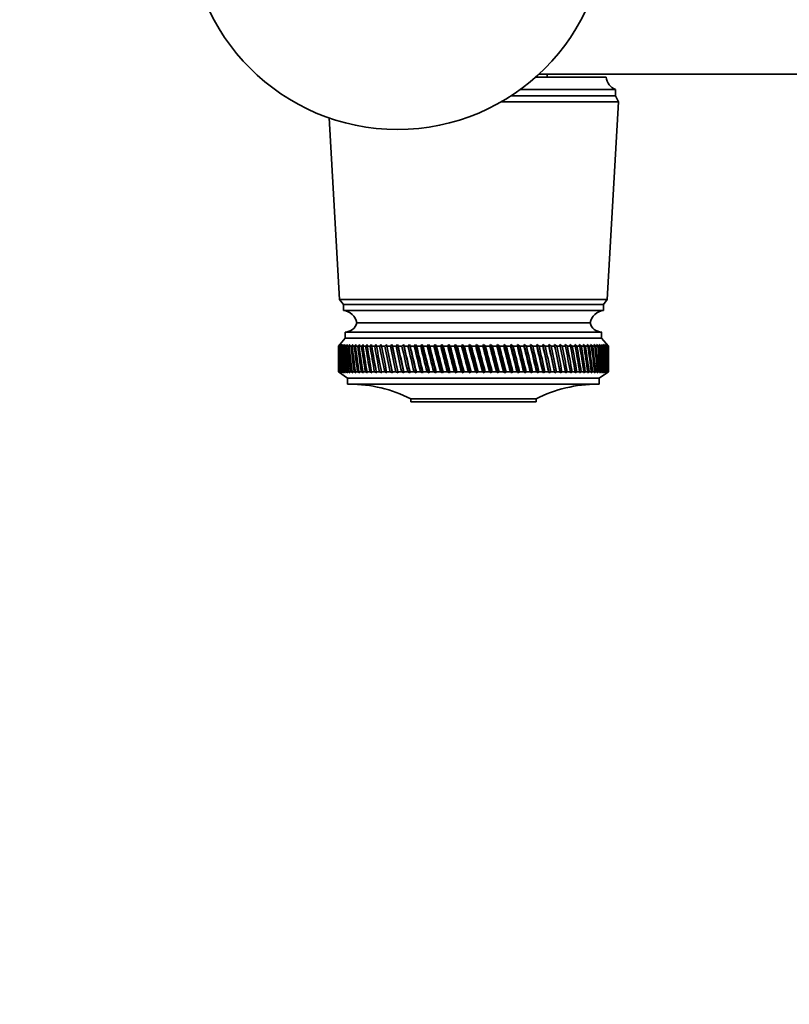
# Model space of a CAD drawing. Units: millimetres. Extents: x 0 to 1446, y 0 to 3728.
# Drawn here: x 564 to 689, y 1398 to 1559 of the extents above; entities that cross this region are included whole.
import ezdxf
from ezdxf import colors
from ezdxf.entities.mleader import LeaderData, LeaderLine
from ezdxf.math import Vec2, Vec3

# ---------------------------------------------------------------- set-up
doc = ezdxf.new("R2010")
doc.units = ezdxf.units.MM
doc.layers.add('DV3_Défaut', color=7, linetype='Continuous')
doc.layers.add('Défaut', color=7, linetype='Continuous')

# ---------------------------------------------------------------- blocks, each defined once
blk = doc.blocks.new('_DOT')
at = {"color": 0}
blk.add_line((0, 0), (-1, 0), dxfattribs=at)
at = {"color": 0, "const_width": 0.333}
blk.add_lwpolyline([(-0.1665, 0, 1), (0.1665, 0, 1)], format="xyb", close=True, dxfattribs=at)
blk = doc.blocks.new('SE2')
at = {"layer": 'DV3_Défaut', "color": 7, "linetype": 'Continuous', "lineweight": 35}
for p, q in [((648.53, 1549.63), (786.86, 1549.63)), ((649.86, 1549.13), (649.86, 1549.63)), ((659.51, 1549.13), (647.97, 1549.13)), ((661.01, 1547.13), (645.48, 1547.13)), ((661.01, 1546.13), (661.01, 1547.13)), ((661.51, 1545.13), (642.39, 1545.13)), ((661.01, 1546.13), (644.03, 1546.13)), ((659.66, 1512.93), (661.51, 1545.13)), ((661.51, 1545.13), (661.01, 1546.13)), ((614.37, 1542.5), (616.06, 1512.93)), ((659.66, 1512.93), (616.06, 1512.93)), ((616.06, 1512.93), (616.66, 1512.13)), ((659.06, 1512.13), (659.66, 1512.93)), ((659.06, 1512.13), (616.66, 1512.13)), ((616.66, 1512.13), (616.66, 1511.13)), ((659.06, 1511.13), (616.66, 1511.13)), ((659.06, 1511.13), (659.06, 1512.13)), ((656.86, 1509.13), (618.86, 1509.13)), ((656.86, 1509.13), (618.86, 1509.13)), ((616.96, 1506.63), (615.86, 1505.33)), ((658.76, 1507.63), (616.96, 1507.63)), ((616.96, 1507.63), (616.96, 1506.63)), ((658.76, 1506.63), (616.96, 1506.63)), ((658.76, 1506.63), (658.76, 1507.63)), ((659.86, 1505.33), (658.76, 1506.63)), ((615.86, 1505.33), (615.87, 1505.33)), ((615.86, 1505.33), (615.86, 1504.04)), ((616.11, 1505.61), (615.87, 1505.33)), ((615.88, 1505.33), (616.11, 1505.61)), ((615.88, 1505.33), (615.92, 1505.33)), ((616.17, 1505.61), (615.92, 1505.33)), ((615.95, 1505.33), (616.17, 1505.61)), ((615.95, 1505.33), (616.03, 1505.33)), ((616.28, 1505.61), (616.03, 1505.33)), ((616.08, 1505.33), (616.28, 1505.61)), ((616.08, 1505.33), (616.2, 1505.33)), ((616.46, 1505.61), (616.2, 1505.33)), ((616.28, 1505.33), (616.46, 1505.61)), ((616.28, 1505.33), (616.43, 1505.33)), ((616.69, 1505.61), (616.43, 1505.33)), ((616.53, 1505.33), (616.69, 1505.61)), ((616.53, 1505.33), (616.72, 1505.33)), ((616.98, 1505.61), (616.72, 1505.33)), ((616.84, 1505.33), (616.98, 1505.61)), ((616.84, 1505.33), (617.06, 1505.33)), ((617.33, 1505.61), (617.06, 1505.33)), ((617.2, 1505.33), (617.33, 1505.61)), ((617.2, 1505.33), (617.47, 1505.33)), ((617.74, 1505.61), (617.47, 1505.33)), ((617.63, 1505.33), (617.74, 1505.61)), ((617.63, 1505.33), (617.93, 1505.33)), ((618.2, 1505.61), (617.93, 1505.33)), ((618.11, 1505.33), (618.2, 1505.61)), ((618.11, 1505.33), (618.44, 1505.33)), ((618.71, 1505.61), (618.44, 1505.33)), ((618.64, 1505.33), (618.71, 1505.61)), ((618.64, 1505.33), (619.01, 1505.33)), ((619.28, 1505.61), (619.01, 1505.33)), ((619.23, 1505.33), (619.28, 1505.61)), ((619.23, 1505.33), (619.63, 1505.33)), ((619.89, 1505.61), (619.63, 1505.33)), ((619.86, 1505.33), (619.89, 1505.61)), ((619.86, 1505.33), (620.29, 1505.33)), ((620.56, 1505.61), (620.29, 1505.33)), ((620.55, 1505.33), (620.56, 1505.61)), ((620.55, 1505.33), (621.01, 1505.33)), ((621.27, 1505.61), (621.01, 1505.33)), ((621.28, 1505.33), (621.27, 1505.61)), ((621.28, 1505.33), (621.77, 1505.33)), ((622.03, 1505.61), (621.77, 1505.33)), ((622.06, 1505.33), (622.03, 1505.61)), ((622.06, 1505.33), (622.58, 1505.33)), ((622.84, 1505.61), (622.58, 1505.33)), ((622.89, 1505.33), (622.84, 1505.61)), ((622.89, 1505.33), (623.43, 1505.33)), ((623.68, 1505.61), (623.43, 1505.33)), ((623.75, 1505.33), (623.68, 1505.61)), ((624.65, 1500.97), (623.68, 1505.61)), ((623.75, 1505.33), (624.32, 1505.33)), ((624.56, 1505.61), (624.32, 1505.33)), ((624.65, 1505.33), (624.56, 1505.61)), ((625.57, 1500.97), (624.56, 1505.61)), ((624.65, 1505.33), (625.25, 1505.33)), ((625.48, 1505.61), (625.25, 1505.33)), ((625.59, 1505.33), (625.48, 1505.61)), ((626.53, 1500.97), (625.48, 1505.61)), ((625.59, 1505.33), (626.21, 1505.33)), ((626.44, 1505.61), (626.21, 1505.33)), ((626.56, 1505.33), (626.44, 1505.61)), ((627.51, 1500.97), (626.44, 1505.61)), ((626.56, 1505.33), (627.2, 1505.33)), ((627.42, 1505.61), (627.2, 1505.33)), ((627.57, 1505.33), (627.42, 1505.61)), ((628.53, 1500.97), (627.42, 1505.61)), ((627.57, 1505.33), (628.22, 1505.33)), ((628.43, 1505.61), (628.22, 1505.33)), ((628.6, 1505.33), (628.43, 1505.61)), ((629.57, 1500.97), (628.43, 1505.61)), ((628.6, 1505.33), (629.27, 1505.33)), ((629.47, 1505.61), (629.27, 1505.33)), ((629.66, 1505.33), (629.47, 1505.61)), ((630.64, 1500.97), (629.47, 1505.61)), ((629.66, 1505.33), (630.34, 1505.33)), ((630.54, 1505.61), (630.34, 1505.33)), ((630.74, 1505.33), (630.54, 1505.61)), ((631.72, 1500.97), (630.54, 1505.61)), ((630.74, 1505.33), (631.43, 1505.33)), ((631.62, 1505.61), (631.43, 1505.33)), ((631.84, 1505.33), (631.62, 1505.61)), ((632.82, 1500.97), (631.62, 1505.61)), ((631.84, 1505.33), (632.54, 1505.33)), ((632.72, 1505.61), (632.54, 1505.33)), ((632.95, 1505.33), (632.72, 1505.61)), ((633.94, 1500.97), (632.72, 1505.61)), ((632.95, 1505.33), (633.67, 1505.33)), ((633.83, 1505.61), (633.67, 1505.33)), ((634.08, 1505.33), (633.83, 1505.61)), ((635.06, 1500.97), (633.83, 1505.61)), ((634.08, 1505.33), (634.8, 1505.33)), ((634.96, 1505.61), (634.8, 1505.33)), ((635.22, 1505.33), (634.96, 1505.61)), ((636.19, 1500.97), (634.96, 1505.61)), ((635.22, 1505.33), (635.95, 1505.33)), ((636.09, 1505.61), (635.95, 1505.33)), ((636.37, 1505.33), (636.09, 1505.61)), ((637.33, 1500.97), (636.09, 1505.61)), ((636.37, 1505.33), (637.1, 1505.33)), ((637.23, 1505.61), (637.1, 1505.33)), ((637.52, 1505.33), (637.23, 1505.61)), ((638.47, 1500.97), (637.23, 1505.61)), ((637.52, 1505.33), (638.25, 1505.33)), ((638.36, 1505.61), (638.25, 1505.33)), ((638.67, 1505.33), (638.36, 1505.61)), ((639.61, 1500.97), (638.36, 1505.61)), ((638.67, 1505.33), (639.4, 1505.33)), ((639.5, 1505.61), (639.4, 1505.33)), ((639.82, 1505.33), (639.5, 1505.61)), ((640.74, 1500.97), (639.5, 1505.61)), ((639.82, 1505.33), (640.55, 1505.33)), ((640.64, 1505.61), (640.55, 1505.33)), ((640.96, 1505.33), (640.64, 1505.61)), ((641.87, 1500.97), (640.64, 1505.61)), ((640.96, 1505.33), (641.68, 1505.33)), ((641.76, 1505.61), (641.68, 1505.33)), ((642.1, 1505.33), (641.76, 1505.61)), ((642.98, 1500.97), (641.76, 1505.61)), ((642.1, 1505.33), (642.81, 1505.33)), ((642.88, 1505.61), (642.81, 1505.33)), ((643.22, 1505.33), (642.88, 1505.61)), ((644.08, 1500.97), (642.88, 1505.61)), ((643.22, 1505.33), (643.93, 1505.33)), ((643.98, 1505.61), (643.93, 1505.33)), ((644.33, 1505.33), (643.98, 1505.61)), ((645.16, 1500.97), (643.98, 1505.61)), ((644.33, 1505.33), (645.03, 1505.33)), ((645.06, 1505.61), (645.03, 1505.33)), ((645.42, 1505.33), (645.06, 1505.61)), ((646.22, 1500.97), (645.06, 1505.61)), ((645.42, 1505.33), (646.11, 1505.33)), ((646.13, 1505.61), (646.11, 1505.33)), ((646.49, 1505.33), (646.13, 1505.61)), ((647.26, 1500.97), (646.13, 1505.61)), ((646.49, 1505.33), (647.16, 1505.33)), ((647.17, 1505.61), (647.16, 1505.33)), ((647.54, 1505.33), (647.17, 1505.61)), ((648.28, 1500.97), (647.17, 1505.61)), ((647.54, 1505.33), (648.19, 1505.33)), ((648.56, 1505.33), (648.19, 1505.61)), ((649.26, 1500.97), (648.19, 1505.61)), ((648.19, 1505.61), (648.19, 1505.33)), ((648.56, 1505.33), (649.2, 1505.33)), ((649.55, 1505.33), (649.17, 1505.61)), ((650.22, 1500.97), (649.17, 1505.61)), ((649.17, 1505.61), (649.2, 1505.33)), ((649.55, 1505.33), (650.17, 1505.33)), ((650.51, 1505.33), (650.13, 1505.61)), ((651.14, 1500.97), (650.13, 1505.61)), ((650.13, 1505.61), (650.17, 1505.33)), ((650.51, 1505.33), (651.1, 1505.33)), ((651.44, 1505.33), (651.06, 1505.61)), ((652.02, 1500.97), (651.06, 1505.61)), ((651.06, 1505.61), (651.1, 1505.33)), ((651.44, 1505.33), (652.01, 1505.33)), ((652.33, 1505.33), (651.94, 1505.61)), ((651.94, 1505.61), (652.01, 1505.33)), ((652.33, 1505.33), (652.87, 1505.33)), ((653.17, 1505.33), (652.79, 1505.61)), ((652.79, 1505.61), (652.87, 1505.33)), ((653.17, 1505.33), (653.69, 1505.33)), ((653.98, 1505.33), (653.6, 1505.61)), ((653.6, 1505.61), (653.69, 1505.33)), ((653.98, 1505.33), (654.47, 1505.33)), ((654.74, 1505.33), (654.37, 1505.61)), ((654.37, 1505.61), (654.47, 1505.33)), ((654.74, 1505.33), (655.2, 1505.33)), ((655.46, 1505.33), (655.09, 1505.61)), ((655.09, 1505.61), (655.2, 1505.33)), ((655.46, 1505.33), (655.89, 1505.33)), ((656.12, 1505.33), (655.76, 1505.61)), ((655.76, 1505.61), (655.89, 1505.33)), ((656.12, 1505.33), (656.52, 1505.33)), ((656.74, 1505.33), (656.38, 1505.61)), ((656.38, 1505.61), (656.52, 1505.33)), ((656.74, 1505.33), (657.11, 1505.33)), ((657.31, 1505.33), (656.95, 1505.61)), ((656.95, 1505.61), (657.11, 1505.33)), ((657.31, 1505.33), (657.64, 1505.33)), ((657.82, 1505.33), (657.47, 1505.61)), ((657.47, 1505.61), (657.64, 1505.33)), ((657.82, 1505.33), (658.12, 1505.33)), ((658.28, 1505.33), (657.94, 1505.61)), ((657.94, 1505.61), (658.12, 1505.33)), ((658.28, 1505.33), (658.54, 1505.33)), ((658.68, 1505.33), (658.35, 1505.61)), ((658.35, 1505.61), (658.54, 1505.33)), ((658.68, 1505.33), (658.9, 1505.33)), ((659.02, 1505.33), (658.71, 1505.61)), ((658.71, 1505.61), (658.9, 1505.33)), ((659.31, 1505.33), (659.01, 1505.61)), ((659.01, 1505.61), (659.21, 1505.33)), ((659.02, 1505.33), (659.21, 1505.33)), ((659.54, 1505.33), (659.25, 1505.61)), ((659.25, 1505.61), (659.46, 1505.33)), ((659.31, 1505.33), (659.46, 1505.33)), ((659.71, 1505.33), (659.43, 1505.61)), ((659.43, 1505.61), (659.65, 1505.33)), ((659.54, 1505.33), (659.65, 1505.33)), ((659.81, 1505.33), (659.55, 1505.61)), ((659.55, 1505.61), (659.78, 1505.33)), ((659.86, 1505.33), (659.61, 1505.61)), ((659.61, 1505.61), (659.85, 1505.33)), ((659.71, 1505.33), (659.78, 1505.33)), ((659.81, 1505.33), (659.85, 1505.33)), ((659.86, 1505.33), (659.86, 1505.33)), ((659.86, 1504.04), (659.86, 1505.33)), ((615.86, 1502.42), (615.86, 1501.13)), ((659.86, 1501.13), (659.86, 1502.42)), ((615.87, 1501.13), (615.86, 1501.13)), ((615.86, 1501.13), (617.36, 1500.13)), ((615.87, 1501.13), (616.11, 1500.97)), ((615.88, 1501.13), (615.92, 1501.13)), ((616.11, 1500.97), (615.88, 1501.13)), ((615.92, 1501.13), (616.18, 1500.97)), ((615.95, 1501.13), (616.02, 1501.13)), ((616.18, 1500.97), (615.95, 1501.13)), ((616.02, 1501.13), (616.3, 1500.97)), ((616.08, 1501.13), (616.19, 1501.13)), ((616.3, 1500.97), (616.08, 1501.13)), ((616.19, 1501.13), (616.48, 1500.97)), ((616.27, 1501.13), (616.42, 1501.13)), ((616.48, 1500.97), (616.27, 1501.13)), ((616.42, 1501.13), (616.72, 1500.97)), ((616.52, 1501.13), (616.71, 1501.13)), ((616.72, 1500.97), (616.52, 1501.13)), ((616.71, 1501.13), (617.01, 1500.97)), ((616.83, 1501.13), (617.05, 1501.13)), ((617.01, 1500.97), (616.83, 1501.13)), ((617.05, 1501.13), (617.37, 1500.97)), ((617.19, 1501.13), (617.45, 1501.13)), ((617.37, 1500.97), (617.19, 1501.13)), ((658.36, 1500.13), (617.36, 1500.13)), ((617.36, 1500.13), (617.36, 1499.13)), ((617.45, 1501.13), (617.78, 1500.97)), ((617.61, 1501.13), (617.91, 1501.13)), ((617.78, 1500.97), (617.61, 1501.13)), ((617.91, 1501.13), (618.24, 1500.97)), ((618.09, 1501.13), (618.42, 1501.13)), ((618.24, 1500.97), (618.09, 1501.13)), ((618.42, 1501.13), (618.76, 1500.97)), ((618.62, 1501.13), (618.99, 1501.13)), ((618.76, 1500.97), (618.62, 1501.13)), ((618.99, 1501.13), (619.33, 1500.97)), ((619.21, 1501.13), (619.61, 1501.13)), ((619.33, 1500.97), (619.21, 1501.13)), ((619.61, 1501.13), (619.95, 1500.97)), ((619.84, 1501.13), (620.27, 1501.13)), ((619.95, 1500.97), (619.84, 1501.13)), ((620.27, 1501.13), (620.62, 1500.97)), ((620.53, 1501.13), (620.99, 1501.13)), ((620.62, 1500.97), (620.53, 1501.13)), ((620.99, 1501.13), (621.34, 1500.97)), ((621.26, 1501.13), (621.75, 1501.13)), ((621.34, 1500.97), (621.26, 1501.13)), ((621.75, 1501.13), (622.11, 1500.97)), ((622.04, 1501.13), (622.56, 1501.13)), ((622.11, 1500.97), (622.04, 1501.13)), ((622.56, 1501.13), (622.91, 1500.97)), ((622.86, 1501.13), (623.4, 1501.13)), ((622.91, 1500.97), (622.86, 1501.13)), ((623.4, 1501.13), (623.76, 1500.97)), ((623.72, 1501.13), (624.29, 1501.13)), ((623.76, 1500.97), (623.72, 1501.13)), ((624.29, 1501.13), (624.65, 1500.97)), ((624.63, 1501.13), (625.22, 1501.13)), ((624.65, 1500.97), (624.63, 1501.13)), ((625.22, 1501.13), (625.57, 1500.97)), ((625.56, 1501.13), (626.18, 1501.13)), ((625.57, 1500.97), (625.56, 1501.13)), ((626.18, 1501.13), (626.53, 1500.97)), ((626.53, 1501.13), (627.17, 1501.13)), ((626.53, 1500.97), (626.53, 1501.13)), ((627.17, 1501.13), (627.51, 1500.97)), ((627.51, 1500.97), (627.54, 1501.13)), ((627.54, 1501.13), (628.19, 1501.13)), ((628.19, 1501.13), (628.53, 1500.97)), ((628.53, 1500.97), (628.57, 1501.13)), ((628.57, 1501.13), (629.24, 1501.13)), ((629.24, 1501.13), (629.57, 1500.97)), ((629.57, 1500.97), (629.62, 1501.13)), ((629.62, 1501.13), (630.31, 1501.13)), ((630.31, 1501.13), (630.64, 1500.97)), ((630.64, 1500.97), (630.7, 1501.13)), ((630.7, 1501.13), (631.4, 1501.13)), ((631.4, 1501.13), (631.72, 1500.97)), ((631.72, 1500.97), (631.8, 1501.13)), ((631.8, 1501.13), (632.51, 1501.13)), ((632.51, 1501.13), (632.82, 1500.97)), ((632.82, 1500.97), (632.92, 1501.13)), ((632.92, 1501.13), (633.63, 1501.13)), ((633.63, 1501.13), (633.94, 1500.97)), ((633.94, 1500.97), (634.04, 1501.13)), ((634.04, 1501.13), (634.77, 1501.13)), ((634.77, 1501.13), (635.06, 1500.97)), ((635.06, 1500.97), (635.18, 1501.13)), ((635.18, 1501.13), (635.91, 1501.13)), ((635.91, 1501.13), (636.19, 1500.97)), ((636.19, 1500.97), (636.33, 1501.13)), ((636.33, 1501.13), (637.06, 1501.13)), ((637.06, 1501.13), (637.33, 1500.97)), ((637.33, 1500.97), (637.48, 1501.13)), ((637.48, 1501.13), (638.21, 1501.13)), ((638.21, 1501.13), (638.47, 1500.97)), ((638.47, 1500.97), (638.63, 1501.13)), ((638.63, 1501.13), (639.36, 1501.13)), ((639.36, 1501.13), (639.61, 1500.97)), ((639.61, 1500.97), (639.78, 1501.13)), ((639.78, 1501.13), (640.51, 1501.13)), ((640.51, 1501.13), (640.74, 1500.97)), ((640.74, 1500.97), (640.93, 1501.13)), ((640.93, 1501.13), (641.65, 1501.13)), ((641.65, 1501.13), (641.87, 1500.97)), ((641.87, 1500.97), (642.06, 1501.13)), ((642.06, 1501.13), (642.78, 1501.13)), ((642.78, 1501.13), (642.98, 1500.97)), ((642.98, 1500.97), (643.19, 1501.13)), ((643.19, 1501.13), (643.89, 1501.13)), ((643.89, 1501.13), (644.08, 1500.97)), ((644.08, 1500.97), (644.3, 1501.13)), ((644.3, 1501.13), (644.99, 1501.13)), ((644.99, 1501.13), (645.16, 1500.97)), ((645.16, 1500.97), (645.39, 1501.13)), ((645.39, 1501.13), (646.07, 1501.13)), ((646.07, 1501.13), (646.22, 1500.97)), ((646.22, 1500.97), (646.46, 1501.13)), ((646.46, 1501.13), (647.13, 1501.13)), ((647.13, 1501.13), (647.26, 1500.97)), ((647.26, 1500.97), (647.51, 1501.13)), ((647.51, 1501.13), (648.16, 1501.13)), ((648.16, 1501.13), (648.28, 1500.97)), ((648.28, 1500.97), (648.53, 1501.13)), ((648.53, 1501.13), (649.16, 1501.13)), ((649.16, 1501.13), (649.26, 1500.97)), ((649.26, 1500.97), (649.52, 1501.13)), ((649.52, 1501.13), (650.14, 1501.13)), ((650.14, 1501.13), (650.22, 1500.97)), ((650.22, 1500.97), (650.48, 1501.13)), ((650.48, 1501.13), (651.08, 1501.13)), ((651.08, 1501.13), (651.14, 1500.97)), ((651.14, 1500.97), (651.41, 1501.13)), ((651.41, 1501.13), (651.98, 1501.13)), ((651.98, 1501.13), (652.02, 1500.97)), ((652.02, 1500.97), (652.3, 1501.13)), ((652.3, 1501.13), (652.84, 1501.13)), ((652.84, 1501.13), (652.87, 1500.97)), ((652.87, 1500.97), (653.15, 1501.13)), ((653.15, 1501.13), (653.67, 1501.13)), ((653.67, 1501.13), (653.67, 1500.97)), ((653.67, 1500.97), (653.95, 1501.13)), ((653.95, 1501.13), (654.44, 1501.13)), ((654.44, 1501.13), (654.43, 1500.97)), ((654.43, 1500.97), (654.72, 1501.13)), ((654.72, 1501.13), (655.18, 1501.13)), ((655.18, 1501.13), (655.15, 1500.97)), ((655.15, 1500.97), (655.43, 1501.13)), ((655.43, 1501.13), (655.87, 1501.13)), ((655.87, 1501.13), (655.82, 1500.97)), ((655.82, 1500.97), (656.1, 1501.13)), ((656.1, 1501.13), (656.5, 1501.13)), ((656.5, 1501.13), (656.44, 1500.97)), ((656.44, 1500.97), (656.72, 1501.13)), ((656.72, 1501.13), (657.09, 1501.13)), ((657.09, 1501.13), (657, 1500.97)), ((657, 1500.97), (657.29, 1501.13)), ((657.29, 1501.13), (657.62, 1501.13)), ((657.62, 1501.13), (657.52, 1500.97)), ((657.52, 1500.97), (657.8, 1501.13)), ((657.8, 1501.13), (658.1, 1501.13)), ((658.1, 1501.13), (657.98, 1500.97)), ((657.98, 1500.97), (658.26, 1501.13)), ((658.26, 1501.13), (658.53, 1501.13)), ((658.36, 1500.13), (659.86, 1501.13)), ((658.36, 1499.13), (658.36, 1500.13)), ((658.53, 1501.13), (658.39, 1500.97)), ((658.39, 1500.97), (658.67, 1501.13)), ((658.67, 1501.13), (658.89, 1501.13)), ((658.89, 1501.13), (658.74, 1500.97)), ((658.74, 1500.97), (659.01, 1501.13)), ((659.01, 1501.13), (659.2, 1501.13)), ((659.2, 1501.13), (659.03, 1500.97)), ((659.03, 1500.97), (659.3, 1501.13)), ((659.45, 1501.13), (659.27, 1500.97)), ((659.27, 1500.97), (659.53, 1501.13)), ((659.3, 1501.13), (659.45, 1501.13)), ((659.65, 1501.13), (659.44, 1500.97)), ((659.44, 1500.97), (659.7, 1501.13)), ((659.53, 1501.13), (659.65, 1501.13)), ((659.78, 1501.13), (659.56, 1500.97)), ((659.56, 1500.97), (659.81, 1501.13)), ((659.85, 1501.13), (659.62, 1500.97)), ((659.62, 1500.97), (659.86, 1501.13)), ((659.7, 1501.13), (659.78, 1501.13)), ((659.81, 1501.13), (659.85, 1501.13)), ((659.86, 1501.13), (659.86, 1501.13)), ((658.36, 1499.13), (617.36, 1499.13)), ((648.06, 1496.73), (627.66, 1496.73)), ((627.66, 1496.73), (627.66, 1496.23)), ((648.06, 1496.23), (648.06, 1496.73)), ((648.06, 1496.23), (627.66, 1496.23))]:
    blk.add_line(p, q, dxfattribs=at)
blk.add_circle((625.49, 1574.63), 34, dxfattribs=at)
for centre, radius, start, end in [((661.93, 1549.38), 2.43, 185.9123, 247.8275), ((616.41, 1508.64), 2.5, 11.2391, 84.2135), ((659.32, 1508.64), 2.5, 95.7865, 168.7609), ((616.93, 1509.63), 2, 271.0479, 345.5324), ((658.8, 1509.63), 2, 194.4676, 268.9521), ((617.67, 1477.13), 22, 62.9877, 90), ((658.06, 1477.13), 22, 90, 117.0123)]:
    blk.add_arc(centre, radius, start, end, dxfattribs=at)
for centre, major_axis, ratio, start_param, end_param in [((637.86, 1573.74), (-13.88, -108.74), 0.156948, -0.870435, -0.819695), ((637.86, 1432.71), (-15.6, 108.74), 0.142682, 0.819266, 0.870007), ((637.86, 1573.74), (-12.96, -108.74), 0.163479, -0.870988, -0.820247), ((637.86, 1432.71), (-16.39, 108.74), 0.134997, 0.81939, 0.87013), ((637.86, 1573.74), (-12, -108.74), 0.169576, -0.871762, -0.821021), ((637.86, 1432.71), (-17.13, 108.74), 0.126978, 0.819733, 0.870473), ((637.86, 1573.74), (-11, -108.74), 0.175216, -0.872751, -0.822011), ((637.86, 1432.71), (-17.82, 108.74), 0.11865, 0.820289, 0.87103), ((637.86, 1573.74), (-9.96, -108.74), 0.180376, -0.873947, -0.823207), ((637.86, 1432.71), (-18.46, 108.74), 0.110039, 0.821051, 0.871792), ((637.86, 1573.74), (-8.89, -108.75), 0.185033, -0.875338, -0.824598), ((637.86, 1432.71), (-19.05, 108.74), 0.101168, 0.822008, 0.872748), ((637.86, 1573.74), (-7.8, -108.75), 0.189169, -0.876909, -0.826169), ((637.86, 1432.71), (-19.59, 108.74), 0.092064, 0.823147, 0.873888), ((637.86, 1573.74), (-6.67, -108.75), 0.192765, -0.878643, -0.827902), ((637.86, 1432.71), (-20.08, 108.75), 0.082749, 0.824456, 0.875197), ((637.86, 1573.74), (-5.53, -108.75), 0.195804, -0.88052, -0.82978), ((637.86, 1432.71), (-20.51, 108.75), 0.073249, 0.825919, 0.87666), ((637.86, 1573.74), (-4.36, -108.76), 0.198273, -0.882519, -0.831778), ((637.86, 1432.71), (-20.89, 108.75), 0.063585, 0.82752, 0.878261), ((637.86, 1573.74), (-3.18, -108.76), 0.200159, -0.884615, -0.833875), ((637.86, 1432.71), (-21.21, 108.75), 0.053782, 0.829243, 0.879984), ((637.86, 1573.74), (-1.99, -108.76), 0.201454, -0.886784, -0.836043), ((637.86, 1432.71), (-21.48, 108.75), 0.043862, 0.831069, 0.88181), ((637.86, 1573.74), (-0.79, -108.76), 0.202151, -0.888998, -0.838257), ((637.86, 1432.71), (-21.69, 108.76), 0.033848, 0.832981, 0.883721), ((637.86, 1573.74), (0.41, -108.76), 0.202248, -0.89123, -0.84049), ((637.86, 1432.71), (-21.85, 108.76), 0.023761, 0.834958, 0.885698), ((637.86, 1573.74), (1.61, -108.76), 0.201743, -0.893453, -0.842713), ((637.86, 1432.71), (-21.95, 108.76), 0.013623, 0.836982, 0.887722), ((637.86, 1573.74), (2.8, -108.76), 0.200639, -0.895639, -0.844899), ((637.86, 1432.71), (-22, 108.76), 0.003457, 0.839032, 0.889772), ((637.86, 1573.74), (3.99, -108.76), 0.198941, -0.897762, -0.847021), ((637.86, 1432.71), (-21.99, 108.76), 0.006717, -0.89183, -0.841089), ((637.86, 1573.74), (5.16, -108.75), 0.196658, -0.899794, -0.849054), ((637.86, 1432.71), (-21.92, 108.76), 0.016877, -0.893874, -0.843133), ((637.86, 1573.74), (6.31, -108.75), 0.1938, -0.901713, -0.850972), ((637.86, 1432.71), (-21.8, 108.76), 0.027001, -0.895885, -0.845144), ((637.86, 1573.74), (7.44, -108.75), 0.190381, -0.903495, -0.852755), ((637.86, 1432.71), (-21.63, 108.76), 0.037067, -0.897843, -0.847102), ((637.86, 1573.74), (8.55, -108.75), 0.186417, -0.90512, -0.85438), ((637.86, 1432.71), (-21.4, 108.75), 0.047054, -0.899729, -0.848988), ((637.86, 1573.74), (9.62, -108.74), 0.181924, -0.906571, -0.85583), ((637.86, 1432.71), (-21.11, 108.75), 0.056939, -0.901524, -0.850783), ((637.86, 1573.74), (10.67, -108.74), 0.176923, -0.907831, -0.85709), ((637.86, 1432.71), (-20.77, 108.75), 0.066699, -0.90321, -0.852469), ((637.86, 1573.74), (11.68, -108.74), 0.171435, -0.908887, -0.858147), ((637.86, 1432.71), (-20.37, 108.75), 0.076313, -0.904768, -0.854028), ((637.86, 1573.74), (12.66, -108.74), 0.165482, -0.909731, -0.858991), ((637.86, 1432.71), (-19.93, 108.75), 0.085757, -0.906184, -0.855443), ((637.86, 1573.74), (13.59, -108.74), 0.159087, -0.910355, -0.859615), ((637.86, 1432.71), (-19.42, 108.74), 0.095007, -0.90744, -0.856699), ((637.86, 1573.74), (14.49, -108.74), 0.152275, -0.910755, -0.860014), ((637.86, 1432.71), (-18.87, 108.74), 0.104039, -0.908522, -0.857781), ((637.86, 1573.74), (15.34, -108.74), 0.14507, -0.910928, -0.860188), ((637.86, 1432.71), (-18.26, 108.74), 0.112829, -0.909417, -0.858677), ((637.86, 1573.74), (16.14, -108.74), 0.137498, -0.910877, -0.860136), ((637.86, 1432.71), (-17.6, 108.74), 0.121352, -0.910114, -0.859374), ((637.86, 1573.74), (16.9, -108.74), 0.129584, -0.910604, -0.859863), ((637.86, 1432.71), (-16.9, 108.74), 0.129584, -0.910604, -0.859863), ((637.86, 1573.74), (17.6, -108.74), 0.121352, -0.910114, -0.859374), ((637.86, 1432.71), (-16.14, 108.74), 0.137498, -0.910877, -0.860136), ((637.86, 1573.74), (18.26, -108.74), 0.112829, -0.909417, -0.858677), ((637.86, 1432.71), (-15.34, 108.74), 0.14507, -0.910928, -0.860188), ((637.86, 1573.74), (18.87, -108.74), 0.104039, -0.908522, -0.857781), ((637.86, 1432.71), (-14.49, 108.74), 0.152275, -0.910755, -0.860014), ((637.86, 1573.74), (19.42, -108.74), 0.095007, -0.90744, -0.856699), ((637.86, 1432.71), (-13.59, 108.74), 0.159087, -0.910355, -0.859615), ((637.86, 1573.74), (19.93, -108.75), 0.085757, -0.906184, -0.855443), ((637.86, 1432.71), (-12.66, 108.74), 0.165482, -0.909731, -0.858991), ((637.86, 1573.74), (20.37, -108.75), 0.076313, -0.904768, -0.854028), ((637.86, 1432.71), (-11.68, 108.74), 0.171435, -0.908887, -0.858147), ((637.86, 1573.74), (20.77, -108.75), 0.066699, -0.90321, -0.852469), ((637.86, 1432.71), (-10.67, 108.74), 0.176923, -0.907831, -0.85709), ((637.86, 1573.74), (21.11, -108.75), 0.056939, -0.901524, -0.850783), ((637.86, 1432.71), (-9.62, 108.74), 0.181924, -0.906571, -0.85583), ((637.86, 1573.74), (21.4, -108.75), 0.047054, -0.899729, -0.848988), ((637.86, 1432.71), (-8.55, 108.75), 0.186417, -0.90512, -0.85438), ((637.86, 1573.74), (21.63, -108.76), 0.037067, -0.897843, -0.847102), ((637.86, 1432.71), (-7.44, 108.75), 0.190381, -0.903495, -0.852755), ((637.86, 1573.74), (21.8, -108.76), 0.027001, -0.895885, -0.845144), ((637.86, 1432.71), (-6.31, 108.75), 0.1938, -0.901713, -0.850972), ((637.86, 1573.74), (21.92, -108.76), 0.016877, -0.893874, -0.843133), ((637.86, 1432.71), (-5.16, 108.75), 0.196658, -0.899794, -0.849054), ((637.86, 1573.74), (21.99, -108.76), 0.006717, -0.89183, -0.841089), ((637.86, 1432.71), (-3.99, 108.76), 0.198941, -0.897762, -0.847021), ((637.86, 1573.74), (22, -108.76), 0.003457, 0.839032, 0.889772), ((637.86, 1432.71), (-2.8, 108.76), 0.200639, -0.895639, -0.844899), ((637.86, 1573.74), (21.95, -108.76), 0.013623, 0.836982, 0.887722), ((637.86, 1432.71), (-1.61, 108.76), 0.201743, -0.893453, -0.842713), ((637.86, 1573.74), (21.85, -108.76), 0.023761, 0.834958, 0.885698), ((637.86, 1432.71), (-0.41, 108.76), 0.202248, -0.89123, -0.84049), ((637.86, 1573.74), (21.69, -108.76), 0.033848, 0.832981, 0.883721), ((637.86, 1432.71), (0.79, 108.76), 0.202151, -0.888998, -0.838257), ((637.86, 1573.74), (21.48, -108.75), 0.043862, 0.831069, 0.88181), ((637.86, 1432.71), (1.99, 108.76), 0.201454, -0.886784, -0.836043), ((637.86, 1573.74), (21.21, -108.75), 0.053782, 0.829243, 0.879984), ((637.86, 1432.71), (3.18, 108.76), 0.200159, -0.884615, -0.833875), ((637.86, 1573.74), (20.89, -108.75), 0.063585, 0.82752, 0.878261), ((637.86, 1432.71), (4.36, 108.76), 0.198273, -0.882519, -0.831778), ((637.86, 1573.74), (20.51, -108.75), 0.073249, 0.825919, 0.87666), ((637.86, 1432.71), (5.53, 108.75), 0.195804, -0.88052, -0.82978), ((637.86, 1573.74), (20.08, -108.75), 0.082749, 0.824456, 0.875197), ((637.86, 1432.71), (6.67, 108.75), 0.192765, -0.878643, -0.827902), ((637.86, 1573.74), (19.59, -108.74), 0.092064, 0.823147, 0.873888), ((637.86, 1432.71), (7.8, 108.75), 0.189169, -0.876909, -0.826169), ((637.86, 1573.74), (19.05, -108.74), 0.101168, 0.822008, 0.872748), ((637.86, 1432.71), (8.89, 108.75), 0.185033, -0.875338, -0.824598), ((637.86, 1573.74), (18.46, -108.74), 0.110039, 0.821051, 0.871792), ((637.86, 1432.71), (9.96, 108.74), 0.180376, -0.873947, -0.823207), ((637.86, 1573.74), (17.82, -108.74), 0.11865, 0.820289, 0.87103), ((637.86, 1432.71), (11, 108.74), 0.175216, -0.872751, -0.822011), ((637.86, 1573.74), (17.13, -108.74), 0.126978, 0.819733, 0.870473), ((637.86, 1432.71), (12, 108.74), 0.169576, -0.871762, -0.821021), ((637.86, 1573.74), (16.39, -108.74), 0.134997, 0.81939, 0.87013), ((637.86, 1432.71), (12.96, 108.74), 0.163479, -0.870988, -0.820247), ((637.86, 1573.74), (15.6, -108.74), 0.142682, 0.819266, 0.870007), ((637.86, 1432.71), (13.88, 108.74), 0.156948, -0.870435, -0.819695), ((637.86, 1573.74), (14.76, -108.74), 0.150007, 0.835182, 0.870108), ((637.86, 1432.71), (14.76, 108.74), 0.150007, -0.845012, -0.819368), ((637.86, 1432.71), (-14.76, 108.74), 0.150007, 0.835182, 0.870108), ((637.86, 1573.74), (-14.76, -108.74), 0.150007, -0.845012, -0.819368)]:
    blk.add_ellipse(centre, major_axis=major_axis, ratio=ratio, start_param=start_param, end_param=end_param, dxfattribs=at)

msp = doc.modelspace()

# ---------------------------------------------------------------- block references
at = {"layer": 'Défaut'}
msp.add_blockref('SE2', (0, 0), dxfattribs=at)

# ---------------------------------------------------------------- leaders
at = {"layer": 'Défaut', "color": 7, "linetype": 'Continuous', "lineweight": 18}
ml = msp.add_multileader_mtext('Standard', dxfattribs=at)
ml.set_content('{\\pxsm0.9;\\fSolid Edge ISO|b1||i0||c0|p34;\\W1.;26/08/2020\\P}', color=256)
ml.set_leader_properties()
ml.set_arrow_properties(name='DOT')
ml.build(insert=Vec2(0, 0))
ml.multileader.update_dxf_attribs({"leader_type": 0, "dogleg_length": 0, "arrow_head_size": 12})
ctx = ml.context
ctx.base_point, ctx.char_height, ctx.arrow_head_size, ctx.landing_gap_size = Vec3(1358.06, 3721.14), 12, 12, 4.2
notes = []
notes.append((ctx, [(0, (0, 0, 0), (0, 0), (1, 0), 1, [])]))
ctx.mtext.insert = Vec3(1360.06, 3727.26)
for ctx, leaders in notes:
    for number, flags, end, landing, length, lines in leaders:
        leader = LeaderData()
        leader.index, (leader.has_last_leader_line, leader.has_dogleg_vector, leader.attachment_direction) = number, flags
        leader.last_leader_point, leader.dogleg_vector, leader.dogleg_length = Vec3(end), Vec3(landing), length
        for number, points, colour, breaks in lines:
            line = LeaderLine()
            line.index, line.vertices, line.color, line.breaks = number, Vec3.list(points), colors.encode_raw_color(colour), breaks
            leader.lines.append(line)
        ctx.leaders.append(leader)

doc.saveas('drawing.dxf')
